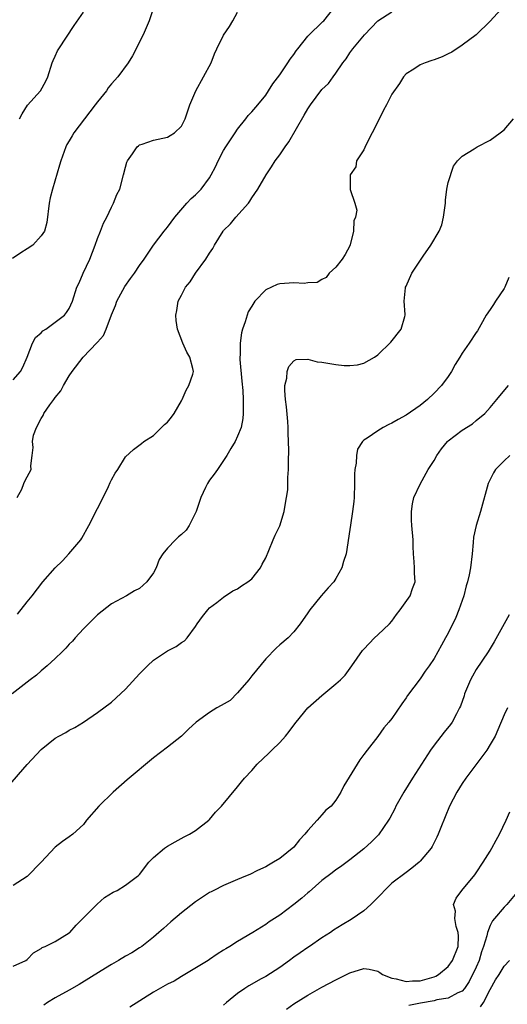
# Model space of a CAD drawing. Units: inches. Extents: x 2556000 to 2559000, y 1524000 to 1527000.
# Drawn here: x 2556396 to 2556465, y 1524899 to 1525039 of the extents above; entities that cross this region are included whole.
import ezdxf

# ---------------------------------------------------------------- set-up
doc = ezdxf.new("R2010")
doc.units = ezdxf.units.IN
doc.header["$MEASUREMENT"] = 0
doc.layers.add('LD25561524_2ft', color=123, linetype='Continuous')

msp = doc.modelspace()

# ---------------------------------------------------------------- linework, layer by layer
at = {"layer": 'LD25561524_2ft'}
for points, elevation in [([(2556465, 1525041.1), (2556463, 1525038.95), (2556461, 1525036.97), (2556459, 1525035.52), (2556457.51, 1525034.49), (2556457, 1525034.29), (2556456.14, 1525033.86), (2556455, 1525033.41), (2556454.68, 1525033.32), (2556453.72, 1525033), (2556453, 1525032.72), (2556452.1, 1525032.1), (2556451, 1525031.42), (2556450.64, 1525031), (2556450.05, 1525030.05), (2556449, 1525028.52), (2556448.21, 1525027), (2556447.78, 1525026.22), (2556447, 1525024.57), (2556446.16, 1525023), (2556445.26, 1525021.26), (2556445, 1525020.59), (2556443.93, 1525019), (2556443.83, 1525018.17), (2556443.03, 1525017), (2556443.03, 1525015.03), (2556443.05, 1525014.95), (2556443.69, 1525013), (2556443.98, 1525011.98), (2556443.78, 1525011), (2556443.55, 1525010.45), (2556443.53, 1525009), (2556443.05, 1525007.05), (2556443, 1525006.92), (2556442.32, 1525005.68), (2556441.88, 1525005), (2556441, 1525003.84), (2556440.05, 1525003), (2556439.61, 1525002.4), (2556439, 1525002.09), (2556438.32, 1525001.68), (2556437, 1525001.61), (2556436.49, 1525001.51), (2556435, 1525001.61), (2556433, 1525001.46), (2556432.62, 1525001.38), (2556431, 1525000.64), (2556429.47, 1524999), (2556429, 1524998.3), (2556428.51, 1524997.49), (2556428.34, 1524997), (2556428.08, 1524996.08), (2556427.68, 1524995), (2556427.53, 1524994.47), (2556427.34, 1524993), (2556427.34, 1524991.34), (2556427.3, 1524991), (2556427.32, 1524990.68), (2556427.6, 1524987.6), (2556427.75, 1524986.25), (2556427.8, 1524985), (2556427.77, 1524983.77), (2556427.8, 1524983), (2556427.72, 1524982.28), (2556427.48, 1524981), (2556427, 1524979.74), (2556426.63, 1524979), (2556426.01, 1524977.99), (2556425.44, 1524977), (2556425, 1524976.28), (2556424.11, 1524975), (2556423.67, 1524974.33), (2556423, 1524973.47), (2556422.69, 1524973), (2556422.43, 1524972.43), (2556421.73, 1524971), (2556421.06, 1524969), (2556420.1, 1524967), (2556419.64, 1524966.36), (2556419, 1524965.74), (2556418.58, 1524965.42), (2556418.12, 1524965), (2556417, 1524963.8), (2556416.34, 1524963), (2556415.82, 1524962.18), (2556415.37, 1524961), (2556415, 1524960.27), (2556414.03, 1524959), (2556413, 1524958.03), (2556412.29, 1524957.71), (2556411.13, 1524957), (2556409, 1524955.83), (2556407, 1524954.26), (2556405, 1524952.29), (2556403.83, 1524951), (2556403.45, 1524950.55), (2556403, 1524950.11), (2556402.48, 1524949.52), (2556401.96, 1524949), (2556401, 1524948.07), (2556399.83, 1524947), (2556399, 1524946.29), (2556398.33, 1524945.67), (2556397.4, 1524945), (2556394.86, 1524943)], 8266), ([(2556395.58, 1524971), (2556396.22, 1524972.22), (2556396.5, 1524973), (2556396.65, 1524973.35), (2556397, 1524973.96), (2556397.54, 1524975), (2556397.51, 1524975.51), (2556397.69, 1524977), (2556397.86, 1524978.14), (2556397.73, 1524979), (2556397.9, 1524979.9), (2556398.3, 1524981), (2556399, 1524982.28), (2556399.28, 1524982.72), (2556399.38, 1524983), (2556400.23, 1524984.23), (2556400.8, 1524985), (2556400.89, 1524985.11), (2556401, 1524985.27), (2556401.78, 1524986.22), (2556402.19, 1524987), (2556403, 1524988.38), (2556403.42, 1524989), (2556404.99, 1524991), (2556406.93, 1524993.07), (2556407, 1524993.17), (2556407.87, 1524994.13), (2556408.23, 1524995), (2556409, 1524997.06), (2556409.59, 1524998.41), (2556409.78, 1524999), (2556410.91, 1525001.09), (2556411.74, 1525002.26), (2556412.29, 1525003), (2556413, 1525004.1), (2556413.69, 1525005), (2556415, 1525007), (2556416.53, 1525009), (2556417, 1525009.58), (2556418.06, 1525011), (2556419.76, 1525013), (2556420.36, 1525013.64), (2556421, 1525014.17), (2556421.78, 1525015), (2556423, 1525016.59), (2556423.23, 1525017), (2556423.84, 1525018.16), (2556424.2, 1525019), (2556425, 1525020.48), (2556425.32, 1525021), (2556426.66, 1525023), (2556427, 1525023.55), (2556428.17, 1525025), (2556428.51, 1525025.49), (2556429, 1525026.01), (2556429.86, 1525027), (2556431, 1525028.38), (2556431.41, 1525029), (2556432.02, 1525029.98), (2556433, 1525031.3), (2556434.16, 1525033), (2556434.47, 1525033.53), (2556435, 1525034.19), (2556435.32, 1525034.68), (2556435.59, 1525035), (2556437, 1525036.8), (2556437.17, 1525037), (2556439, 1525038.74), (2556439.12, 1525038.88), (2556439.28, 1525039), (2556440.92, 1525041)], 8270), ([(2556415, 1525040.84), (2556414.4, 1525039), (2556413.55, 1525037), (2556413, 1525035.97), (2556412.54, 1525035), (2556412, 1525034), (2556411.39, 1525033), (2556409.91, 1525031), (2556409, 1525029.98), (2556408.56, 1525029.44), (2556408.28, 1525029), (2556407, 1525027.44), (2556406.69, 1525027), (2556403.63, 1525023), (2556403.41, 1525022.59), (2556403, 1525021.87), (2556402.66, 1525021.34), (2556402.48, 1525021), (2556401.78, 1525019), (2556401.61, 1525018.39), (2556400.58, 1525015), (2556400.28, 1525013.72), (2556400.15, 1525013), (2556399.78, 1525010.22), (2556399.44, 1525009), (2556399, 1525008.31), (2556397.78, 1525007), (2556397, 1525006.47), (2556396.1, 1525005.9), (2556394.9, 1525005.1)], 8274), ([(2556395, 1524987.77), (2556396.05, 1524989), (2556396.39, 1524989.61), (2556396.98, 1524991), (2556397.73, 1524993), (2556398.16, 1524993.84), (2556399, 1524994.49), (2556399.23, 1524994.77), (2556399.63, 1524995), (2556401, 1524996), (2556402.3, 1524997), (2556402.62, 1524997.38), (2556403, 1524997.98), (2556403.44, 1524999), (2556404.07, 1525001), (2556404.38, 1525001.62), (2556404.98, 1525003), (2556405.91, 1525005), (2556406.67, 1525007), (2556407, 1525007.95), (2556407.43, 1525009), (2556407.86, 1525010.14), (2556408.36, 1525011), (2556409, 1525012.4), (2556409.32, 1525013), (2556409.78, 1525014.22), (2556410.18, 1525015), (2556410.73, 1525017), (2556411, 1525018.12), (2556411.19, 1525018.81), (2556411.28, 1525019), (2556412.02, 1525020.02), (2556412.67, 1525021), (2556412.84, 1525021.16), (2556413, 1525021.28), (2556413.4, 1525021.4), (2556415, 1525021.98), (2556417, 1525022.41), (2556417.38, 1525022.62), (2556417.98, 1525023), (2556419, 1525023.98), (2556419.52, 1525025), (2556420.18, 1525027), (2556421.05, 1525029), (2556422.15, 1525031), (2556423.2, 1525033), (2556423.71, 1525034.29), (2556424.05, 1525035), (2556425, 1525036.93), (2556425.82, 1525038.18), (2556426.3, 1525039), (2556427, 1525040.22)], 8272), ([(2556395.6, 1524954.4), (2556397, 1524956.15), (2556397.72, 1524957), (2556399.23, 1524959), (2556400.99, 1524961), (2556402.02, 1524961.98), (2556402.94, 1524963), (2556404.63, 1524965), (2556404.78, 1524965.22), (2556405.8, 1524967), (2556406.58, 1524968.58), (2556406.8, 1524969), (2556407, 1524969.44), (2556407.82, 1524971), (2556408.58, 1524972.58), (2556408.83, 1524973.17), (2556409, 1524973.52), (2556409.54, 1524974.46), (2556409.9, 1524975), (2556411, 1524976.82), (2556412.14, 1524977.86), (2556413.3, 1524978.7), (2556413.62, 1524979), (2556415, 1524979.84), (2556416.16, 1524981), (2556416.59, 1524981.41), (2556417, 1524981.76), (2556417.55, 1524982.45), (2556417.95, 1524983), (2556419, 1524984.81), (2556419.1, 1524985), (2556419.66, 1524986.34), (2556420.05, 1524987), (2556420.6, 1524988.6), (2556420.7, 1524989), (2556420.61, 1524989.39), (2556420.17, 1524991), (2556419.73, 1524991.73), (2556419.16, 1524993), (2556418.43, 1524995), (2556418.25, 1524996.25), (2556418.18, 1524997), (2556418.34, 1524997.66), (2556418.52, 1524999), (2556419, 1524999.88), (2556419.58, 1525001), (2556420.23, 1525001.77), (2556420.99, 1525003), (2556422.47, 1525005), (2556423, 1525005.86), (2556423.47, 1525006.53), (2556423.7, 1525007), (2556424.93, 1525009), (2556425, 1525009.08), (2556425.98, 1525010.02), (2556426.76, 1525011), (2556428.54, 1525013), (2556428.74, 1525013.26), (2556429, 1525013.72), (2556429.88, 1525015), (2556431.05, 1525017), (2556431.84, 1525018.16), (2556432.33, 1525019), (2556433, 1525019.89), (2556433.75, 1525021), (2556434.29, 1525021.71), (2556436.49, 1525025.51), (2556437, 1525026.42), (2556437.4, 1525027), (2556439, 1525029.2), (2556439.94, 1525030.06), (2556440.61, 1525031), (2556441, 1525031.52), (2556442, 1525033), (2556442.45, 1525033.55), (2556443, 1525034.41), (2556443.4, 1525035), (2556445.1, 1525037), (2556447, 1525038.97), (2556449, 1525040.26)], 8268), ([(2556395.88, 1525025), (2556396.27, 1525025.73), (2556397.06, 1525026.94), (2556398.88, 1525029), (2556399.64, 1525030.36), (2556399.94, 1525031), (2556400.56, 1525033), (2556400.69, 1525033.31), (2556401, 1525033.95), (2556401.32, 1525034.68), (2556401.51, 1525035), (2556403.7, 1525038.3), (2556405, 1525040.2)], 8276), ([(2556394.23, 1524929.77), (2556397, 1524932.96), (2556399, 1524935.09), (2556401, 1524936.68), (2556401.51, 1524937), (2556402.49, 1524937.51), (2556403, 1524937.84), (2556403.78, 1524938.22), (2556405, 1524939), (2556407, 1524940.37), (2556409, 1524941.84), (2556411, 1524943.7), (2556413, 1524945.85), (2556413.58, 1524946.42), (2556414.14, 1524947), (2556415, 1524947.8), (2556417, 1524949.14), (2556418.25, 1524949.75), (2556419, 1524950.35), (2556419.44, 1524950.56), (2556419.8, 1524951), (2556421, 1524952.63), (2556421.23, 1524953), (2556421.97, 1524954.03), (2556422.75, 1524955), (2556423, 1524955.26), (2556424.04, 1524956.04), (2556425, 1524956.8), (2556426.3, 1524957.7), (2556427, 1524957.97), (2556427.57, 1524958.43), (2556428.44, 1524959), (2556429, 1524959.43), (2556430.26, 1524961), (2556430.5, 1524961.5), (2556431, 1524962.4), (2556431.45, 1524963.45), (2556432.07, 1524965), (2556432.36, 1524965.64), (2556433.02, 1524966.98), (2556433.64, 1524969), (2556433.8, 1524970.2), (2556433.98, 1524971), (2556434.13, 1524972.13), (2556434.15, 1524973), (2556434.15, 1524973.85), (2556434.23, 1524975), (2556434.24, 1524976.24), (2556434.29, 1524977.71), (2556434.27, 1524979), (2556434.2, 1524980.2), (2556434.21, 1524981), (2556434.16, 1524981.84), (2556433.95, 1524983.95), (2556433.82, 1524985), (2556433.71, 1524986.29), (2556433.74, 1524987), (2556434.03, 1524988.03), (2556434.08, 1524989), (2556434.29, 1524989.71), (2556435, 1524990.48), (2556435.32, 1524990.68), (2556437, 1524990.72), (2556438.35, 1524990.35), (2556439, 1524990.33), (2556441, 1524989.97), (2556442.16, 1524989.84), (2556443, 1524989.82), (2556444.07, 1524989.93), (2556445, 1524990.19), (2556446.51, 1524991), (2556447, 1524991.36), (2556448.84, 1524993.16), (2556450.31, 1524995), (2556450.82, 1524996.82), (2556450.89, 1524997), (2556450.9, 1524997.1), (2556450.76, 1524999), (2556450.92, 1525000.92), (2556450.93, 1525001), (2556451, 1525001.17), (2556451.82, 1525003), (2556453.43, 1525005.43), (2556454.56, 1525007), (2556455.73, 1525009), (2556456.1, 1525009.9), (2556456.36, 1525011), (2556456.62, 1525013), (2556456.61, 1525013.39), (2556456.84, 1525015), (2556457, 1525015.95), (2556457.75, 1525018.25), (2556458.34, 1525019), (2556459, 1525019.68), (2556460.73, 1525020.73), (2556461.14, 1525021), (2556463, 1525021.96), (2556464.42, 1525023), (2556465, 1525023.46), (2556466.32, 1525025)], 8264), ([(2556465.64, 1525002.36), (2556465.1, 1525001), (2556465, 1525000.82), (2556463.74, 1524999), (2556463.48, 1524998.52), (2556463, 1524997.81), (2556462.43, 1524997), (2556461.65, 1524995.65), (2556461.2, 1524994.8), (2556461, 1524994.52), (2556460.01, 1524993), (2556459, 1524991.58), (2556458.69, 1524991), (2556458.02, 1524989.98), (2556457.48, 1524989), (2556457, 1524988.29), (2556456.04, 1524987), (2556455, 1524985.9), (2556454.07, 1524985), (2556453, 1524984.14), (2556451, 1524982.74), (2556449.87, 1524982.13), (2556449, 1524981.62), (2556448.57, 1524981.44), (2556447.74, 1524981), (2556447, 1524980.54), (2556445.45, 1524979.45), (2556445, 1524979.17), (2556444.82, 1524979), (2556444.09, 1524977.91), (2556443.93, 1524977), (2556443.91, 1524975.91), (2556443.72, 1524975), (2556443.67, 1524974.33), (2556443.68, 1524973), (2556443.61, 1524971), (2556443.57, 1524970.43), (2556443.39, 1524969), (2556443.08, 1524967.08), (2556443, 1524966.46), (2556442.45, 1524963), (2556442.1, 1524961.9), (2556441.86, 1524961), (2556441, 1524959.46), (2556440.69, 1524959), (2556439.89, 1524958.11), (2556438.91, 1524957), (2556437.28, 1524955), (2556437, 1524954.56), (2556435.9, 1524953), (2556435, 1524951.85), (2556434.18, 1524951), (2556433, 1524950), (2556432.48, 1524949.52), (2556431, 1524948.03), (2556429, 1524945.59), (2556428.59, 1524945), (2556427, 1524943.18), (2556425.92, 1524942.08), (2556424.66, 1524941.34), (2556424.03, 1524941), (2556423, 1524940.34), (2556421.07, 1524939), (2556420, 1524938), (2556419, 1524936.97), (2556417, 1524935.4), (2556415, 1524933.91), (2556411.24, 1524930.76), (2556409.25, 1524929), (2556407.23, 1524927), (2556405.47, 1524925), (2556405, 1524924.41), (2556403.52, 1524923), (2556403, 1524922.63), (2556402.03, 1524921.97), (2556401, 1524921.15), (2556399, 1524919), (2556397, 1524916.97), (2556395, 1524915.67)], 8262), ([(2556395, 1524904.17), (2556396.79, 1524905), (2556397, 1524905.16), (2556397.89, 1524906.11), (2556399, 1524906.72), (2556399.15, 1524906.85), (2556399.55, 1524907), (2556401, 1524907.69), (2556403, 1524908.92), (2556403.08, 1524909), (2556403.98, 1524910.02), (2556404.94, 1524911), (2556406.98, 1524913.02), (2556408.03, 1524913.97), (2556409.27, 1524914.73), (2556409.83, 1524915), (2556411, 1524915.74), (2556412.74, 1524917), (2556412.87, 1524917.13), (2556413, 1524917.28), (2556414.33, 1524919), (2556415, 1524919.67), (2556416.59, 1524921), (2556417, 1524921.29), (2556418.07, 1524921.93), (2556419.36, 1524922.64), (2556420.12, 1524923), (2556421, 1524923.55), (2556422.89, 1524925), (2556423, 1524925.1), (2556423.86, 1524926.14), (2556424.68, 1524927), (2556427, 1524929.78), (2556427.55, 1524930.45), (2556427.96, 1524931), (2556429, 1524932.11), (2556429.76, 1524933), (2556431.46, 1524934.54), (2556431.86, 1524935), (2556433, 1524936.09), (2556433.82, 1524937), (2556434.35, 1524937.65), (2556435, 1524938.56), (2556435.34, 1524939), (2556436.99, 1524941.01), (2556439, 1524942.76), (2556441, 1524944.43), (2556441.64, 1524945), (2556442.31, 1524945.69), (2556443.3, 1524947), (2556444.81, 1524949.19), (2556445, 1524949.41), (2556446.52, 1524951), (2556447, 1524951.43), (2556448.65, 1524953), (2556449, 1524953.39), (2556449.66, 1524954.34), (2556450.18, 1524955), (2556451.6, 1524957), (2556451.94, 1524958.06), (2556452.29, 1524959), (2556452.21, 1524960.21), (2556452.2, 1524961), (2556452.16, 1524961.84), (2556452.05, 1524963), (2556452.04, 1524964.04), (2556452, 1524965), (2556451.83, 1524967), (2556451.8, 1524967.8), (2556451.78, 1524969), (2556451.91, 1524970.09), (2556452.12, 1524971), (2556453, 1524972.93), (2556454.18, 1524975), (2556455, 1524976.27), (2556455.38, 1524977), (2556456.05, 1524977.95), (2556456.92, 1524979), (2556457, 1524979.08), (2556459, 1524980.62), (2556460.46, 1524981.54), (2556461, 1524981.99), (2556462.26, 1524983), (2556463, 1524983.86), (2556463.93, 1524985), (2556465.35, 1524986.65), (2556465.6, 1524987)], 8260), ([(2556465.81, 1524977), (2556465, 1524976.22), (2556463.78, 1524975), (2556463.48, 1524974.52), (2556463, 1524973.56), (2556462.7, 1524973), (2556461.63, 1524969), (2556461, 1524967), (2556460.64, 1524965.36), (2556460.59, 1524964.59), (2556460.43, 1524963), (2556460.18, 1524961), (2556459.99, 1524959.99), (2556459.78, 1524959), (2556459.6, 1524958.4), (2556459.23, 1524957), (2556458.53, 1524955), (2556458.09, 1524953.91), (2556457, 1524951.65), (2556456.64, 1524951), (2556456.04, 1524949.96), (2556455.53, 1524949), (2556455, 1524948.07), (2556454.3, 1524947), (2556453.75, 1524946.25), (2556453, 1524945.16), (2556451.21, 1524942.79), (2556451, 1524942.43), (2556450.41, 1524941.59), (2556449, 1524939.51), (2556448.57, 1524939), (2556447.83, 1524938.17), (2556447, 1524936.95), (2556445.44, 1524935), (2556445, 1524934.37), (2556444.41, 1524933.59), (2556442.12, 1524929.88), (2556441.72, 1524929), (2556441, 1524927.88), (2556440.34, 1524927), (2556439.59, 1524926.41), (2556439, 1524925.76), (2556438.33, 1524925), (2556437, 1524923.55), (2556436.56, 1524923), (2556435.8, 1524922.2), (2556435, 1524921.17), (2556433, 1524919.53), (2556432.13, 1524919), (2556431.39, 1524918.61), (2556431, 1524918.37), (2556429.83, 1524917.83), (2556428.73, 1524917.27), (2556428.1, 1524917), (2556427, 1524916.56), (2556425, 1524915.69), (2556423.59, 1524915), (2556423.2, 1524914.8), (2556423, 1524914.67), (2556421.97, 1524914.03), (2556421, 1524913.37), (2556419, 1524911.81), (2556417.48, 1524910.52), (2556416.42, 1524909.58), (2556415.74, 1524909), (2556415, 1524908.33), (2556413.33, 1524907), (2556413, 1524906.78), (2556411.89, 1524906.11), (2556411, 1524905.62), (2556410.03, 1524905), (2556409, 1524904.43), (2556407.53, 1524903.53), (2556404.42, 1524901.58), (2556403, 1524900.75), (2556401, 1524899.65), (2556399.88, 1524899), (2556399.37, 1524898.63)], 8258), ([(2556465.71, 1524954.29), (2556464.98, 1524953.02), (2556463.59, 1524950.41), (2556463, 1524949.49), (2556462.71, 1524949), (2556461, 1524946.47), (2556460.47, 1524945.53), (2556460.19, 1524945), (2556459.36, 1524943), (2556459.28, 1524942.72), (2556458.76, 1524941.24), (2556458.64, 1524941), (2556458.19, 1524940.19), (2556457.58, 1524939), (2556457.35, 1524938.65), (2556456.46, 1524937.54), (2556455, 1524935.68), (2556454.51, 1524935), (2556453.19, 1524933), (2556451.91, 1524931), (2556450.69, 1524929), (2556449.57, 1524927), (2556449.39, 1524926.61), (2556448.69, 1524925.31), (2556448.5, 1524925), (2556447.07, 1524922.93), (2556446.09, 1524921.91), (2556445, 1524920.93), (2556443, 1524919.36), (2556441.64, 1524918.36), (2556441, 1524917.94), (2556440.49, 1524917.51), (2556439, 1524916.4), (2556437.21, 1524914.79), (2556437, 1524914.65), (2556436.14, 1524913.86), (2556435, 1524912.97), (2556433, 1524911.45), (2556432.24, 1524911), (2556431.49, 1524910.51), (2556431, 1524910.15), (2556429.14, 1524909), (2556427, 1524907.72), (2556425.89, 1524907), (2556425.33, 1524906.67), (2556425, 1524906.45), (2556424.09, 1524905.91), (2556423, 1524905.14), (2556422.79, 1524905), (2556419.49, 1524903), (2556419, 1524902.73), (2556417.93, 1524902.07), (2556417, 1524901.62), (2556415, 1524900.49), (2556411.64, 1524898.36)], 8256), ([(2556465.48, 1524941), (2556465, 1524940.02), (2556464.11, 1524937.89), (2556463.69, 1524937), (2556463, 1524935.79), (2556462.51, 1524935), (2556459.51, 1524931), (2556459, 1524930.24), (2556458.23, 1524929), (2556457.21, 1524927), (2556455.95, 1524923.95), (2556455.59, 1524923), (2556455.41, 1524922.59), (2556455, 1524921.81), (2556454.74, 1524921.26), (2556454.59, 1524921), (2556453, 1524919.14), (2556452.87, 1524919), (2556451.84, 1524918.16), (2556451, 1524917.56), (2556449, 1524916), (2556447.91, 1524915), (2556447.49, 1524914.51), (2556446, 1524913), (2556445, 1524912.07), (2556443.18, 1524910.82), (2556441.9, 1524910.1), (2556440.68, 1524909.32), (2556440.22, 1524909), (2556439, 1524908.23), (2556437.26, 1524907), (2556437, 1524906.83), (2556435.93, 1524906.07), (2556435, 1524905.45), (2556434.39, 1524905), (2556433, 1524904.02), (2556431, 1524902.73), (2556430.36, 1524902.36), (2556428.6, 1524901.4), (2556428.01, 1524901), (2556427, 1524900.27), (2556425.4, 1524899), (2556425, 1524898.63)], 8254), ([(2556433.96, 1524898.04), (2556435, 1524898.8), (2556437, 1524900.04), (2556439, 1524901.19), (2556441, 1524902.26), (2556443, 1524903.26), (2556445, 1524903.86), (2556445.76, 1524903.76), (2556447, 1524903.46), (2556447.29, 1524903.29), (2556447.67, 1524903), (2556449, 1524902.46), (2556449.62, 1524902.38), (2556451, 1524901.99), (2556451.91, 1524902.09), (2556453, 1524902.09), (2556455, 1524902.66), (2556455.25, 1524902.75), (2556455.64, 1524903), (2556457, 1524904.16), (2556457.63, 1524905), (2556458.44, 1524907), (2556458.48, 1524908.48), (2556458.45, 1524909), (2556458.15, 1524909.85), (2556457.95, 1524911), (2556458.04, 1524912.03), (2556457.77, 1524913), (2556458.13, 1524913.87), (2556458.96, 1524915), (2556460.8, 1524917.2), (2556461, 1524917.48), (2556462.01, 1524919), (2556463, 1524920.58), (2556463.25, 1524921), (2556463.85, 1524922.15), (2556464.31, 1524923), (2556465.26, 1524925), (2556465.79, 1524926.21)], 8252), ([(2556467.05, 1524915), (2556465.38, 1524913), (2556465, 1524912.6), (2556463.63, 1524911), (2556463.35, 1524910.65), (2556463, 1524910), (2556462.6, 1524909), (2556462.51, 1524908.51), (2556462.07, 1524907), (2556461.78, 1524906.22), (2556461.42, 1524905), (2556461, 1524904.04), (2556460.02, 1524901.98), (2556459.33, 1524901), (2556459, 1524900.62), (2556458.38, 1524900.38), (2556457, 1524899.64), (2556455.38, 1524899.38), (2556455, 1524899.26), (2556453.07, 1524898.93), (2556451.4, 1524898.6)], 8250), ([(2556461.62, 1524898.38), (2556462.04, 1524899), (2556463, 1524900.84), (2556463.77, 1524902.23), (2556464.27, 1524903), (2556465, 1524904.21), (2556465.75, 1524905)], 8248)]:
    msp.add_lwpolyline(points, dxfattribs=dict(at, elevation=elevation))

doc.saveas('drawing.dxf')
